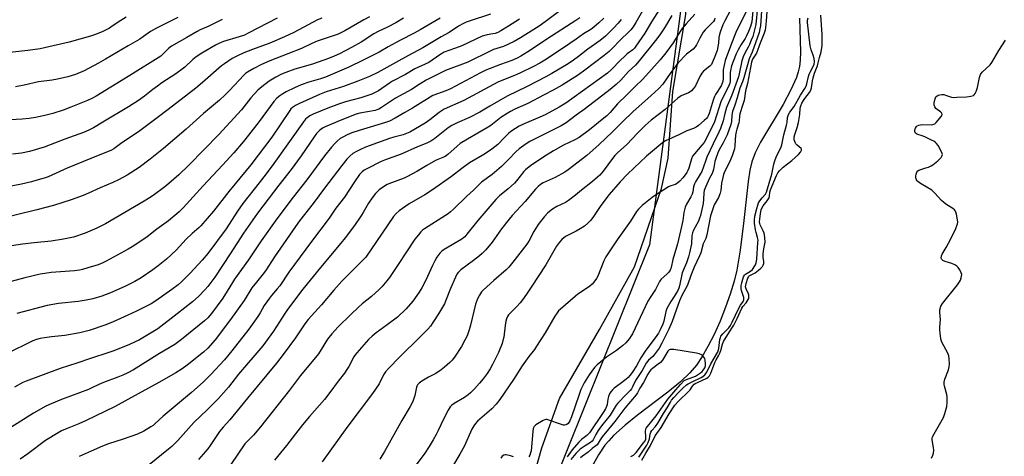
# Model space of a CAD drawing. Units: inches. Extents: x 1273766 to 1279766, y 541451 to 545451.
# Drawn here: x 1275292 to 1275745, y 544857 to 545059 of the extents above; entities that cross this region are included whole.
import ezdxf

# ---------------------------------------------------------------- set-up
doc = ezdxf.new("R2010")
doc.units = ezdxf.units.IN
doc.header["$MEASUREMENT"] = 0
for name, color, linetype in [('HYDRO-Single Line Stream', 4, 'Continuous'), ('NTRL-Pasture Land', 2, 'Continuous'), ('NTRL-Trees', 3, 'Continuous'), ('Undefined', 1, 'Continuous')]:
    doc.layers.add(name, color=color, linetype=linetype)

msp = doc.modelspace()

# ---------------------------------------------------------------- linework, layer by layer
at = {"layer": 'HYDRO-Single Line Stream'}
msp.add_lwpolyline([(1275651.02, 545059.54), (1275651.41, 545043.95), (1275651.26, 545040.05), (1275650.94, 545037.18), (1275650.39, 545034.72), (1275649.55, 545032.13), (1275647.03, 545026.38), (1275643.4, 545019.71), (1275633.07, 545002.31), (1275630.62, 544997.42), (1275629.02, 544993.2), (1275628.12, 544989.36), (1275627.29, 544984.15), (1275625.35, 544966.17), (1275623.58, 544952.45), (1275622.05, 544943.22), (1275620.83, 544938.1), (1275619.02, 544932.13), (1275616.92, 544926.15), (1275614.37, 544919.77), (1275611.58, 544913.55), (1275608.81, 544908.05), (1275606.15, 544903.41), (1275603.52, 544899.49), (1275600.48, 544895.93), (1275596.1, 544891.78), (1275590.34, 544887.04), (1275576.31, 544876.33), (1275570.63, 544871.77), (1275565.32, 544866.96), (1275563.06, 544864.58), (1275561.31, 544862.47), (1275558.41, 544858.14), (1275555.33, 544852.57)], dxfattribs=at)
at = {"layer": 'NTRL-Pasture Land'}
msp.add_lwpolyline([(1275286.63, 545117.11), (1275298.94, 545121.11), (1275310.02, 545125.41), (1275320.17, 545129.1), (1275340.18, 545132.18), (1275354.03, 545132.79), (1275366.65, 545131.26), (1275379.27, 545129.41), (1275390.34, 545129.41), (1275399.27, 545129.72), (1275412.81, 545132.79), (1275421.12, 545136.48), (1275438.66, 545146.63), (1275450.97, 545156.77), (1275474.44, 545176.51), (1275485.52, 545188.19), (1275491.99, 545198.33), (1275501.84, 545218.32), (1275507.99, 545233.39), (1275549.54, 545218.39), (1275559.52, 545200.76), (1275598.78, 545082.57), (1275581.81, 544954.96), (1275529.08, 544823.64)], dxfattribs=at)
at = {"layer": 'NTRL-Trees'}
msp.add_lwpolyline([(1275510.7, 544785.05), (1275532.2, 544861.36), (1275540.33, 544883.98), (1275558.83, 544915.92), (1275574.95, 544944.73), (1275587.45, 544980.92), (1275590.45, 544994.92), (1275592.58, 545025.61), (1275598.58, 545061.23), (1275597.58, 545087.36), (1275578.45, 545143.61), (1275571.45, 545169.67), (1275563.7, 545184.23), (1275555.7, 545203.92), (1275518.7, 545265.8), (1275510.58, 545283.42), (1275506.45, 545301.55), (1275506.33, 545311.67), (1275511.2, 545329.8), (1275513.08, 545345.92), (1275513.7, 545408.36), (1275517.7, 545424.42), (1275529.85, 545450.94), (1277415.65, 545450.75)], dxfattribs=at)
at = {"layer": 'Undefined'}
for points, elevation in [([(1275543.5, 545065.09), (1275533.78, 545057.85), (1275530.93, 545055.86), (1275522.38, 545050.41), (1275519.44, 545048.74), (1275514.48, 545046.37), (1275509.96, 545044.99), (1275508.66, 545044.49), (1275498.17, 545039.19), (1275487.88, 545035.29), (1275480.68, 545031.88), (1275478.92, 545030.91), (1275475.75, 545028.84), (1275472.08, 545026.64), (1275464.8, 545022.57), (1275458.32, 545018.21), (1275457.1, 545017.5), (1275456.2, 545017.14), (1275455.42, 545016.93), (1275448.37, 545015.69), (1275446.57, 545015.2), (1275440.11, 545012.62), (1275432.4, 545009.35), (1275431.11, 545008.7), (1275429.88, 545007.8), (1275428.39, 545006.21), (1275427.22, 545004.71), (1275421.29, 544995.98), (1275416.71, 544989.72), (1275411.01, 544982.5), (1275401.19, 544969.57), (1275394.7, 544960.38), (1275388.61, 544950.74), (1275381.47, 544940.06), (1275380.09, 544938.11), (1275378.25, 544935.77), (1275376.9, 544934.21), (1275374.07, 544931.19), (1275371.23, 544928.61), (1275364.15, 544923.08), (1275355.19, 544916.26), (1275351.44, 544913.81), (1275346.71, 544911.18), (1275342.12, 544909.03), (1275334.89, 544906.11), (1275332.64, 544905.28), (1275324.18, 544902.48), (1275317.86, 544900.29), (1275310.2, 544897.85), (1275294.57, 544892.09), (1275293.02, 544891.4), (1275289.22, 544889.26)], 430), ([(1275578.62, 545062.92), (1275575.57, 545057.5), (1275574.27, 545055.56), (1275573.21, 545054.17), (1275572.43, 545053.31), (1275568.35, 545049.27), (1275564.81, 545045.59), (1275563.29, 545044.18), (1275560.99, 545042.28), (1275552.1, 545035.43), (1275549.14, 545033.32), (1275541.56, 545028.62), (1275537.49, 545026.32), (1275533.3, 545024.14), (1275525.82, 545020.06), (1275519.85, 545017.49), (1275517.8, 545016.46), (1275516.29, 545015.58), (1275513.36, 545013.68), (1275508.71, 545010.02), (1275507.53, 545009.18), (1275497.96, 545003.71), (1275494.58, 545001.6), (1275493.21, 545000.51), (1275488.85, 544996.56), (1275487.72, 544995.74), (1275486.6, 544995.21), (1275484.24, 544994.34), (1275483.17, 544993.81), (1275479.26, 544991.59), (1275474.6, 544988.77), (1275470.37, 544986.41), (1275468.81, 544985.73), (1275462.88, 544983.57), (1275460.88, 544982.74), (1275459.27, 544981.74), (1275457.22, 544980.25), (1275455.61, 544978.61), (1275453.99, 544976.58), (1275452.39, 544974.17), (1275449.88, 544969.86), (1275448.75, 544968.11), (1275445.9, 544963.91), (1275441.65, 544958.16), (1275439.62, 544955.64), (1275430.13, 544944.51), (1275422.11, 544934.48), (1275415.01, 544925.18), (1275413.69, 544923.33), (1275411.28, 544919.4), (1275408.5, 544915.14), (1275404.89, 544910.02), (1275403.67, 544908.41), (1275392.44, 544895.22), (1275387.74, 544889.31), (1275383.22, 544884.12), (1275378.02, 544878.79), (1275371.83, 544873.02), (1275364.4, 544864.66), (1275361.71, 544861.99), (1275360.17, 544860.66), (1275351.26, 544853.52)], 422), ([(1275586.59, 545063.82), (1275582.7, 545057.77), (1275579.63, 545052.5), (1275575.57, 545046.53), (1275574.86, 545045.61), (1275574.19, 545044.91), (1275571.57, 545043), (1275570.46, 545042.03), (1275568.37, 545039.96), (1275564.38, 545035.81), (1275562.52, 545034.15), (1275543.23, 545020.31), (1275540.22, 545018.36), (1275533.7, 545014.89), (1275531.32, 545013.78), (1275524.13, 545010.82), (1275521.77, 545009.61), (1275520.01, 545008.59), (1275517.94, 545007.16), (1275516.83, 545006.27), (1275514.95, 545004.43), (1275511.93, 545001.19), (1275510.62, 545000.06), (1275509.22, 544999.01), (1275505.8, 544996.72), (1275498.94, 544992.71), (1275495.36, 544990.19), (1275490.64, 544986.52), (1275481.81, 544980.28), (1275478.28, 544978), (1275471.14, 544973.85), (1275466.5, 544970.57), (1275465.09, 544969.46), (1275463.86, 544968.03), (1275453.47, 544952.56), (1275451.09, 544949.3), (1275449.74, 544947.8), (1275444.85, 544942.9), (1275439.97, 544938.17), (1275436.37, 544934.1), (1275430.61, 544927.26), (1275424.54, 544920.47), (1275423.03, 544918.49), (1275418.65, 544912.07), (1275413.06, 544904.42), (1275410, 544900.42), (1275396.5, 544884.28), (1275388.36, 544874.21), (1275385.28, 544870.77), (1275383.68, 544868.87), (1275382.68, 544867.48), (1275379.41, 544862.33), (1275378.34, 544860.89), (1275373.97, 544855.97)], 420), ([(1275619.19, 545063.16), (1275616.53, 545058.23), (1275615.64, 545056.38), (1275614.43, 545053.06), (1275613.94, 545051.41), (1275613.83, 545050.61), (1275613.66, 545047.89), (1275613.02, 545044.54), (1275611.58, 545041.09), (1275610.78, 545038.89), (1275610.39, 545038.17), (1275609.66, 545037.36), (1275606.76, 545034.99), (1275605.98, 545034.11), (1275605.01, 545032.63), (1275603.01, 545028.33), (1275602.06, 545026.97), (1275601.15, 545025.94), (1275600.54, 545025.44), (1275599.88, 545025.03), (1275596.5, 545023.61), (1275594.84, 545022.55), (1275593.5, 545021.43), (1275589.1, 545017.38), (1275582.67, 545012.38), (1275579.87, 545009.91), (1275576.33, 545006.4), (1275571.41, 545001.23), (1275567.15, 544997.36), (1275565.92, 544996.13), (1275564.81, 544994.78), (1275560.42, 544988.91), (1275558.9, 544987.12), (1275557.89, 544986.12), (1275555.56, 544984.12), (1275550.45, 544980.18), (1275547.75, 544977.89), (1275544.58, 544975.43), (1275543.12, 544974.49), (1275539.11, 544972.57), (1275537.09, 544971.45), (1275535.03, 544969.72), (1275533.39, 544968.02), (1275531.56, 544965.75), (1275530.57, 544964.3), (1275528.59, 544961.02), (1275526.18, 544956.61), (1275525.31, 544955.22), (1275518.93, 544946.89), (1275517.03, 544944.69), (1275515.84, 544943.43), (1275510.14, 544938.53), (1275505.23, 544934.06), (1275504.46, 544933.21), (1275503.48, 544931.78), (1275502.51, 544930.01), (1275501.67, 544927.56), (1275499.37, 544917.89), (1275498.72, 544915.7), (1275497.8, 544913.03), (1275496.96, 544911.26), (1275495.17, 544908), (1275492, 544903.08), (1275490.89, 544901.75), (1275489.89, 544900.71), (1275487.43, 544898.53), (1275485.84, 544897.26), (1275483.31, 544895.52), (1275479.91, 544893.84), (1275476.85, 544892), (1275475.65, 544891.15), (1275474.96, 544890.4), (1275474.6, 544889.77), (1275474.41, 544889.23), (1275473.66, 544885.48), (1275473.28, 544884.08), (1275472.69, 544882.71), (1275471.49, 544880.3), (1275467.77, 544873.9), (1275459.75, 544859.58), (1275457.54, 544856.1)], 412), ([(1275627.16, 545064.13), (1275621.57, 545052.83), (1275619.59, 545047.78), (1275616.79, 545039.91), (1275616.21, 545037.84), (1275615.86, 545035.63), (1275615.8, 545031.4), (1275615.54, 545029.84), (1275614.85, 545028.34), (1275612.26, 545024.23), (1275611.77, 545023.29), (1275611.19, 545021.65), (1275609.37, 545015.48), (1275608.95, 545014.4), (1275608.63, 545013.87), (1275608.07, 545013.23), (1275607.01, 545012.24), (1275604.39, 545009.94), (1275603.39, 545009.2), (1275602.17, 545008.61), (1275599.03, 545007.44), (1275595.44, 545005.62), (1275589.24, 545002.89), (1275588.27, 545002.27), (1275587.1, 545001.39), (1275583.16, 544998.19), (1275580.52, 544995.86), (1275571.76, 544987.6), (1275568.26, 544983.96), (1275563.23, 544978.1), (1275559.49, 544973.1), (1275555.75, 544967.54), (1275554.7, 544966.23), (1275553.46, 544964.96), (1275551.92, 544963.57), (1275549.92, 544962.26), (1275548.11, 544961.21), (1275544.42, 544959.41), (1275543.17, 544958.71), (1275541.51, 544957.47), (1275540.32, 544956.21), (1275538.99, 544954.3), (1275534.01, 544945.67), (1275527.35, 544935.34), (1275525.18, 544932.13), (1275523.32, 544929.51), (1275522.24, 544928.15), (1275520.53, 544926.3), (1275517.4, 544923.32), (1275516.86, 544922.66), (1275516.4, 544921.91), (1275515.95, 544920.86), (1275515.67, 544919.74), (1275515.33, 544917.74), (1275514.64, 544912.29), (1275514.32, 544910.84), (1275513.9, 544909.42), (1275512.26, 544905.33), (1275509.56, 544899.74), (1275508.44, 544897.7), (1275507.01, 544895.58), (1275505.17, 544893.11), (1275503.56, 544891.14), (1275501.19, 544888.5), (1275499.32, 544886.7), (1275498.22, 544885.77), (1275496.54, 544884.56), (1275491.86, 544881.82), (1275490.74, 544880.95), (1275489.95, 544880.15), (1275489.03, 544878.7), (1275486.86, 544874.59), (1275484.46, 544869.26), (1275483.54, 544867.42), (1275482.17, 544864.94), (1275480.35, 544861.91), (1275478.3, 544858.82), (1275471.94, 544850.35)], 410), ([(1275631.7, 545064.57), (1275630.82, 545056.57), (1275629.41, 545051.07), (1275628.76, 545049.26), (1275627.94, 545047.35), (1275627.27, 545046.04), (1275625.75, 545043.4), (1275625.01, 545041.69), (1275624.48, 545039.78), (1275623.25, 545033.79), (1275622.89, 545032.42), (1275622.31, 545030.76), (1275620.95, 545027.35), (1275619.75, 545023.95), (1275617.31, 545018.3), (1275616.51, 545015.51), (1275615.74, 545012.14), (1275614.6, 545008.61), (1275613.88, 545006.95), (1275611.16, 545001.45), (1275608.27, 544995.31), (1275607.74, 544993.92), (1275606.78, 544990.89), (1275605.91, 544988.75), (1275605.26, 544987.52), (1275603.07, 544984.01), (1275602.55, 544983.03), (1275602.1, 544981.7), (1275601.83, 544979.39), (1275601.58, 544978.33), (1275600.95, 544977.09), (1275598.93, 544973.64), (1275598.33, 544972.34), (1275597.71, 544969.8), (1275597.26, 544966.14), (1275596.67, 544963.39), (1275594.71, 544955.42), (1275592.66, 544948.23), (1275591.76, 544944.55), (1275591.3, 544943.28), (1275590.72, 544942.37), (1275589.87, 544941.33), (1275587.27, 544939.08), (1275586.7, 544938.46), (1275586.39, 544938.02), (1275584.61, 544934.29), (1275582.39, 544931.08), (1275581.11, 544928.88), (1275573.95, 544913.87), (1275573.43, 544912.92), (1275572.6, 544911.73), (1275570.94, 544909.72), (1275569.39, 544908.34), (1275566.57, 544906.14), (1275562, 544903.14), (1275557.72, 544899.65), (1275556.57, 544898.39), (1275554.02, 544894.96), (1275551.77, 544891.23), (1275550.24, 544888.21), (1275549.38, 544885.95), (1275545.93, 544875.57), (1275545.07, 544873.74), (1275544.29, 544872.6), (1275543.75, 544872.1), (1275543.33, 544871.87), (1275542.7, 544871.74), (1275542.2, 544871.77), (1275540.79, 544872.16), (1275535.48, 544874.1), (1275534.65, 544874.3), (1275534.1, 544874.32), (1275533.58, 544874.2), (1275532.8, 544873.86), (1275529.49, 544871.94), (1275528.67, 544871.2), (1275528.25, 544870.21), (1275528.03, 544868.77), (1275527.26, 544859.87), (1275527.05, 544858.98), (1275526.65, 544857.9), (1275526.26, 544857.16)], 406), ([(1275635.98, 545062.35), (1275635.55, 545058.29), (1275635.31, 545055.2), (1275635.1, 545054.02), (1275634.64, 545052.64), (1275632.51, 545047.17), (1275631.51, 545044.04), (1275631.1, 545043.28), (1275629.37, 545040.56), (1275628.86, 545039.25), (1275627.05, 545029.29), (1275626.05, 545025.92), (1275625.42, 545021.48), (1275624.92, 545019.6), (1275623.54, 545015.4), (1275623.34, 545014.32), (1275623.2, 545012.09), (1275623.06, 545011.25), (1275622.06, 545008.25), (1275621.79, 545007.13), (1275621.56, 545005.45), (1275621.22, 545000.69), (1275620.96, 544999.29), (1275620.46, 544997.3), (1275619.97, 544995.96), (1275618.73, 544993.1), (1275616.63, 544988.85), (1275615.98, 544987.32), (1275615.61, 544985.92), (1275615.08, 544983.34), (1275614.71, 544980), (1275614.46, 544978.7), (1275613.7, 544976.83), (1275611.7, 544973.32), (1275610.97, 544971.55), (1275610.02, 544968.27), (1275608.35, 544959.49), (1275607.78, 544957.88), (1275606.66, 544955.44), (1275605.53, 544951.28), (1275604.96, 544949.93), (1275602.4, 544944.58), (1275600.9, 544940.85), (1275599.29, 544936.39), (1275596.8, 544931.55), (1275595.74, 544929.15), (1275594.26, 544925.3), (1275592.34, 544919.6), (1275590.8, 544916.05), (1275587.5, 544909.62), (1275586.24, 544907.34), (1275584.06, 544904.23), (1275583.34, 544903.46), (1275581.41, 544901.67), (1275580.38, 544900.32), (1275578.44, 544897.03), (1275575.47, 544892.4), (1275574.05, 544889.38), (1275573.6, 544888.59), (1275572.94, 544887.8), (1275571.07, 544885.96), (1275567.19, 544881.84), (1275566.45, 544880.97), (1275563.65, 544876.33), (1275559.75, 544871.41), (1275558.2, 544869.25), (1275557.09, 544867.48), (1275555.83, 544865.03), (1275555.43, 544864.4), (1275554.66, 544863.71), (1275552.17, 544862.23), (1275549.95, 544860.62), (1275547.82, 544858.64), (1275545.55, 544855.89)], 402), ([(1275430.85, 545059.55), (1275428.87, 545058.66), (1275424.49, 545056.43), (1275417.86, 545052.88), (1275413.57, 545050.88), (1275406.83, 545047.91), (1275398.8, 545045.02), (1275394.89, 545043.5), (1275391.92, 545042.09), (1275389.56, 545040.82), (1275385.91, 545038.48), (1275384.54, 545037.49), (1275375.81, 545029.78), (1275372.7, 545027.16), (1275369.39, 545024.57), (1275359.92, 545017.43), (1275354.91, 545013.44), (1275346.96, 545007.56), (1275338.01, 545001.53), (1275334.96, 544999.22), (1275333.94, 544998.66), (1275324.38, 544994.69), (1275313.37, 544990.25), (1275304.62, 544986.35), (1275302.77, 544985.68), (1275299.06, 544984.58), (1275297.06, 544984.05), (1275292.45, 544982.99), (1275281.06, 544980.76)], 442), ([(1275452.72, 545060.14), (1275450.14, 545058.75), (1275441.45, 545053.65), (1275439.64, 545052.72), (1275438.3, 545052.18), (1275428.73, 545048.84), (1275426.25, 545047.78), (1275421.42, 545045.46), (1275415.08, 545043.1), (1275406.87, 545039.82), (1275402.94, 545038.05), (1275399.41, 545036.21), (1275396.62, 545034.63), (1275395.68, 545033.96), (1275394.84, 545033.2), (1275388.28, 545026.16), (1275386.27, 545024.14), (1275383.65, 545021.69), (1275376.22, 545015.53), (1275368.24, 545008.36), (1275357.82, 544999.38), (1275351.74, 544994.42), (1275346.7, 544990.54), (1275341.09, 544987.04), (1275337.09, 544984.86), (1275334.47, 544983.64), (1275328.66, 544981.18), (1275323.23, 544978.7), (1275320.83, 544977.68), (1275315.33, 544975.74), (1275307.11, 544973.13), (1275299.4, 544971.09), (1275281.85, 544966.81)], 440), ([(1275384.95, 545058.85), (1275378.68, 545055.74), (1275374.79, 545054.12), (1275373.29, 545053.36), (1275368.66, 545050.54), (1275361.52, 545046.58), (1275360.09, 545045.46), (1275357.91, 545043.14), (1275356.57, 545042.01), (1275342.35, 545032.98), (1275326.86, 545023.51), (1275325.05, 545022.51), (1275322.78, 545021.47), (1275315.14, 545018.41), (1275311.56, 545017.08), (1275306.9, 545015.51), (1275303.22, 545014.53), (1275298.86, 545013.68), (1275295.98, 545013.27), (1275292.75, 545012.97), (1275284.25, 545012.48)], 446), ([(1275468.49, 545059.43), (1275464.97, 545057.36), (1275461.15, 545055.35), (1275456.75, 545053.27), (1275454.83, 545052.24), (1275448.95, 545048.47), (1275444.52, 545045.91), (1275438.94, 545043.07), (1275436.54, 545041.96), (1275433.82, 545040.84), (1275426.56, 545038.29), (1275418.39, 545036.01), (1275414.16, 545034.41), (1275412.29, 545033.59), (1275409.67, 545032.3), (1275406.56, 545030.43), (1275403.12, 545027.84), (1275401.38, 545026.32), (1275398.06, 545022.67), (1275393.73, 545017.27), (1275383.37, 545005.88), (1275369.59, 544991.73), (1275364.86, 544987.17), (1275360.29, 544983.16), (1275358.48, 544981.72), (1275353.11, 544977.74), (1275350.95, 544976.31), (1275348.95, 544975.1), (1275331.11, 544964.63), (1275327.15, 544962.61), (1275321.71, 544960.3), (1275316.43, 544958.51), (1275311.8, 544957.48), (1275306.11, 544956.62), (1275298.2, 544955.88), (1275292.92, 544955.29), (1275285.83, 544954.17)], 438), ([(1275521.95, 545059.01), (1275516.9, 545055.8), (1275513.36, 545053.66), (1275511.94, 545052.93), (1275510.71, 545052.48), (1275509.69, 545052.26), (1275507.05, 545051.87), (1275504.79, 545051.21), (1275495.37, 545046.76), (1275492.49, 545045.61), (1275488.88, 545044.44), (1275487.27, 545043.78), (1275485.25, 545042.56), (1275480.19, 545039.09), (1275473.68, 545036.09), (1275469.31, 545033.48), (1275463.39, 545030.38), (1275461.98, 545029.5), (1275456.93, 545025.96), (1275455.47, 545025.13), (1275453.81, 545024.47), (1275448.74, 545022.68), (1275441.76, 545020.92), (1275438.91, 545019.98), (1275433.66, 545017.99), (1275426.88, 545015.18), (1275425.36, 545014.43), (1275424, 545013.54), (1275423.26, 545012.83), (1275422.36, 545011.67), (1275408.68, 544992.39), (1275405.22, 544987.65), (1275401.98, 544983.46), (1275394.41, 544974.03), (1275391.94, 544970.45), (1275386.76, 544962.27), (1275378.29, 544950.89), (1275375.63, 544947.83), (1275370.16, 544941.92), (1275367.34, 544939.04), (1275366.11, 544937.83), (1275364.55, 544936.46), (1275361.75, 544934.28), (1275354.32, 544929.04), (1275352.15, 544927.73), (1275345.35, 544924.29), (1275341.36, 544922.42), (1275334.65, 544919.45), (1275331.19, 544918.07), (1275323.65, 544915.47), (1275319.35, 544914.29), (1275312.41, 544913.14), (1275306.21, 544912.51), (1275302.97, 544912.09), (1275300.98, 544911.71), (1275299.32, 544911.26), (1275297.65, 544910.65), (1275296.11, 544909.96), (1275286.76, 544905.29)], 432), ([(1275340.63, 545059.89), (1275338.22, 545058.44), (1275334.25, 545055.72), (1275332.9, 545054.89), (1275329.86, 545053.31), (1275326.44, 545051.97), (1275324.26, 545051.25), (1275314.33, 545048.48), (1275303.04, 545045.75), (1275301.01, 545045.34), (1275295.33, 545044.52), (1275287.06, 545043.63)], 450), ([(1275549.7, 545059.6), (1275547.9, 545058.34), (1275534.56, 545049.79), (1275527.02, 545044.72), (1275522.57, 545042.03), (1275520.81, 545041.04), (1275518.44, 545039.96), (1275513.13, 545038.1), (1275506.45, 545035.49), (1275503.94, 545034.27), (1275490.1, 545026.94), (1275487.9, 545026.01), (1275482.05, 545023.83), (1275472.61, 545017.96), (1275469.05, 545016), (1275464.6, 545013.34), (1275461.95, 545012.02), (1275460.11, 545011.29), (1275456.62, 545010.31), (1275448.01, 545007.7), (1275444.66, 545006.53), (1275442.5, 545005.65), (1275440.5, 545004.64), (1275439.29, 545003.91), (1275437.9, 545002.8), (1275436.87, 545001.75), (1275435.33, 544999.99), (1275432.12, 544996.01), (1275423.93, 544984.95), (1275417.54, 544976.95), (1275410.09, 544966.93), (1275402.85, 544956.76), (1275396.96, 544947.98), (1275390.57, 544939.14), (1275389.62, 544937.62), (1275387.26, 544933.51), (1275385.16, 544930.3), (1275379.93, 544923.22), (1275378.22, 544921.27), (1275376.75, 544919.88), (1275366.17, 544911.21), (1275363, 544909.02), (1275355.96, 544904.76), (1275343.94, 544897.22), (1275341.41, 544895.83), (1275339.1, 544894.79), (1275336.76, 544893.85), (1275330.16, 544891.47), (1275328.02, 544890.5), (1275324.56, 544888.76), (1275323.23, 544888.16), (1275310.78, 544883.64), (1275306.02, 544881.58), (1275303.66, 544880.47), (1275297.96, 544877.3), (1275287.54, 544870.75)], 428), ([(1275485.39, 545059.47), (1275476.19, 545054.04), (1275473.38, 545052.5), (1275467.08, 545049.37), (1275461.4, 545046.22), (1275457.2, 545043.77), (1275449.89, 545040.05), (1275443.33, 545036.94), (1275432.58, 545032.29), (1275430.27, 545031.53), (1275424.82, 545030.03), (1275421.3, 545028.74), (1275418.18, 545027.33), (1275414.43, 545025.44), (1275412.85, 545024.6), (1275411.39, 545023.66), (1275410.04, 545022.55), (1275408.69, 545021.12), (1275401.94, 545011.85), (1275397.08, 545005.52), (1275394.7, 545002.6), (1275390.22, 544997.38), (1275385.08, 544991.61), (1275376.18, 544982.13), (1275366.84, 544971.99), (1275365.08, 544970.22), (1275360.12, 544966), (1275354.77, 544962.19), (1275350.28, 544958.55), (1275348.36, 544957.21), (1275343.41, 544954.02), (1275341.62, 544952.97), (1275331.44, 544947.43), (1275329.84, 544946.67), (1275327.66, 544945.78), (1275322.98, 544944.26), (1275320.52, 544943.59), (1275319.11, 544943.31), (1275316.79, 544943), (1275306.03, 544942.15), (1275303.07, 544941.73), (1275301.07, 544941.33), (1275293.95, 544939.64), (1275287.56, 544938.03)], 436), ([(1275410.26, 545059.44), (1275401.27, 545054.93), (1275396.9, 545052.55), (1275395.14, 545051.7), (1275392.76, 545050.84), (1275385.51, 545048.75), (1275383.34, 545047.84), (1275381.8, 545047.02), (1275375.53, 545043.34), (1275372.95, 545041.68), (1275371.4, 545040.39), (1275367.71, 545036.95), (1275366.41, 545035.9), (1275363.51, 545033.8), (1275357.13, 545029.61), (1275355.01, 545028.14), (1275352.94, 545026.62), (1275349.03, 545023.55), (1275346.29, 545021.56), (1275341.65, 545018.58), (1275329.85, 545011.52), (1275325.64, 545008.91), (1275323.45, 545007.79), (1275321, 545006.79), (1275312.31, 545003.74), (1275302.81, 544999.98), (1275296.08, 544997.97), (1275292.46, 544997.23), (1275288.24, 544996.71)], 444), ([(1275364.42, 545059.76), (1275354.62, 545054.91), (1275351.82, 545053.31), (1275348.69, 545050.98), (1275346.92, 545049.78), (1275341.62, 545046.79), (1275331.11, 545040.59), (1275327.85, 545038.75), (1275321.25, 545035.26), (1275317.27, 545033.49), (1275313.81, 545032.42), (1275308.91, 545031.36), (1275306.58, 545030.94), (1275300.15, 545030.1), (1275293.63, 545028.56), (1275289.61, 545027.74)], 448), ([(1275508.53, 545061.37), (1275498.74, 545058.1), (1275497.35, 545057.59), (1275496.06, 545056.98), (1275493.81, 545055.72), (1275489.58, 545052.94), (1275485.79, 545050.83), (1275477.4, 545045.76), (1275470.81, 545042.3), (1275464.96, 545038.99), (1275456.61, 545034.43), (1275452.85, 545032.62), (1275447.39, 545030.37), (1275440.74, 545027.96), (1275432.83, 545025.43), (1275429.69, 545024.23), (1275420.57, 545020.11), (1275418.73, 545019.13), (1275417.28, 545018.22), (1275416.56, 545017.59), (1275416.01, 545016.92), (1275407.71, 545004.63), (1275398.11, 544991.86), (1275396, 544989.19), (1275387.94, 544979.61), (1275380.82, 544970.42), (1275375.11, 544963.75), (1275374.21, 544962.86), (1275371.12, 544960.16), (1275368.34, 544957.54), (1275363.71, 544952.4), (1275359.21, 544948.31), (1275355.31, 544945.19), (1275352.95, 544943.41), (1275347.55, 544939.7), (1275344.66, 544938.01), (1275339.96, 544935.67), (1275333.47, 544932.75), (1275329.41, 544931.18), (1275325.27, 544930.05), (1275322.17, 544929.41), (1275318.45, 544928.85), (1275309.37, 544927.85), (1275304.15, 544926.91), (1275290.23, 544923.24)], 434), ([(1275560.73, 545059.49), (1275558.53, 545057.28), (1275556.16, 545055.29), (1275554.75, 545054.28), (1275551.5, 545052.28), (1275548.05, 545049.75), (1275545.13, 545047.74), (1275534.36, 545040.58), (1275531.27, 545038.68), (1275528.4, 545037.15), (1275522.15, 545034.12), (1275519.67, 545033.07), (1275513.8, 545030.74), (1275511.95, 545029.9), (1275496.33, 545021.49), (1275487.2, 545017.46), (1275484.88, 545016.02), (1275480.62, 545012.57), (1275478.52, 545011.03), (1275471.32, 545006.94), (1275469.9, 545006.25), (1275468.36, 545005.69), (1275464.05, 545004.61), (1275462.04, 545003.98), (1275450.89, 544999.92), (1275448.28, 544998.82), (1275446.78, 544998.05), (1275445.11, 544997.02), (1275443.66, 544995.84), (1275442.33, 544994.42), (1275439.98, 544991.57), (1275432.12, 544981.12), (1275426.83, 544973.95), (1275420.59, 544965.99), (1275418.61, 544963.36), (1275409.07, 544949.39), (1275404.85, 544942.94), (1275403.85, 544941.59), (1275400.69, 544937.75), (1275398.59, 544935.06), (1275395.03, 544929.31), (1275388.76, 544920.51), (1275381.6, 544911.12), (1275378.35, 544907.32), (1275376.29, 544905.37), (1275368.82, 544899.48), (1275366.46, 544897.8), (1275363.51, 544895.95), (1275355.62, 544891.4), (1275341.39, 544883.57), (1275335.52, 544880.43), (1275321.88, 544873.69), (1275318.81, 544872.37), (1275313.42, 544870.26), (1275310.87, 544869.1), (1275309.34, 544868.29), (1275303.49, 544864.7), (1275295.3, 544858.47), (1275291.74, 544856.02)], 426), ([(1275568.8, 545058.85), (1275567.47, 545057.19), (1275565.3, 545054.9), (1275561.51, 545051.16), (1275559.07, 545049.12), (1275553.36, 545045.14), (1275549.12, 545041.77), (1275546.75, 545040.05), (1275544.29, 545038.48), (1275536.87, 545034.01), (1275534.12, 545032.45), (1275525.53, 545027.95), (1275516.25, 545023.55), (1275508.26, 545018.92), (1275503.65, 545016.07), (1275498.84, 545013.73), (1275493.22, 545011.22), (1275490.7, 545009.93), (1275489.04, 545008.83), (1275482.97, 545004.03), (1275481.08, 545002.68), (1275479.23, 545001.84), (1275474.86, 545000.21), (1275467.39, 544996.73), (1275459.7, 544993.93), (1275458.18, 544993.31), (1275451.87, 544990.2), (1275450.34, 544989.32), (1275449.41, 544988.61), (1275448.21, 544987.35), (1275445.85, 544984.02), (1275441.24, 544976.85), (1275437.26, 544971.89), (1275434.2, 544967.26), (1275426.02, 544956.43), (1275415.65, 544942.32), (1275411.4, 544936.07), (1275410.29, 544934.68), (1275407.55, 544931.57), (1275406.63, 544930.41), (1275404.3, 544926.96), (1275402.37, 544923.57), (1275401.35, 544921.95), (1275397.11, 544916.09), (1275389.28, 544906.01), (1275385.91, 544901.89), (1275379.62, 544895.05), (1275376.05, 544891.56), (1275370.72, 544886.85), (1275357.69, 544875.85), (1275353.91, 544872.35), (1275353.02, 544871.63), (1275352.04, 544870.98), (1275348.71, 544869.05), (1275345.86, 544867.67), (1275339.28, 544865.26), (1275332.55, 544863.1), (1275329.78, 544862.07), (1275324.53, 544859.78), (1275319.01, 544857.25)], 424), ([(1275592.17, 545060.64), (1275588.72, 545054.99), (1275586.67, 545051.83), (1275584.61, 545049.14), (1275577.07, 545039.77), (1275575.39, 545037.81), (1275572.23, 545034.84), (1275568.56, 545030.86), (1275566.53, 545028.95), (1275563.77, 545026.64), (1275560.39, 545023.97), (1275551.68, 545017.39), (1275547.98, 545014.71), (1275543.46, 545011.2), (1275541.15, 545009.85), (1275526.69, 545002.53), (1275524.93, 545001.47), (1275521.85, 544999.23), (1275520.24, 544997.84), (1275517.04, 544994.5), (1275513.64, 544991.12), (1275509.31, 544987.42), (1275504.42, 544983.83), (1275500.78, 544980.18), (1275497.68, 544977.34), (1275491.54, 544971.42), (1275490.08, 544970.13), (1275489.02, 544969.28), (1275487.79, 544968.44), (1275478.1, 544962.31), (1275477.22, 544961.65), (1275476.39, 544960.89), (1275475.3, 544959.57), (1275473.75, 544957.5), (1275466.02, 544945.82), (1275461.96, 544939.94), (1275460.72, 544938.28), (1275458.42, 544935.61), (1275457.18, 544934.33), (1275453.66, 544931.07), (1275449.45, 544927.69), (1275447.69, 544926.14), (1275444.01, 544922.63), (1275438.42, 544917.08), (1275436.77, 544915.41), (1275435.44, 544913.9), (1275433.47, 544911.44), (1275430.58, 544906.59), (1275429.25, 544904.72), (1275421.05, 544894.73), (1275415.87, 544887.85), (1275402.51, 544871.05), (1275399.3, 544867.18), (1275395.37, 544863.13), (1275388.83, 544853.65)], 418), ([(1275602.77, 545061.4), (1275598.73, 545056.94), (1275596.79, 545054.57), (1275595.98, 545053.4), (1275593.74, 545049.59), (1275592.77, 545048.11), (1275589.42, 545043.53), (1275586.78, 545040.33), (1275578.78, 545031.39), (1275575.28, 545027.97), (1275571.47, 545024.08), (1275567.09, 545019.94), (1275563.65, 545015.99), (1275562.11, 545014.41), (1275560.86, 545013.32), (1275554.23, 545007.91), (1275549.4, 545004.44), (1275547.48, 545003.32), (1275542.2, 545000.88), (1275537.58, 544998.3), (1275533.21, 544995.54), (1275527.04, 544991.4), (1275525.6, 544990.35), (1275524.72, 544989.56), (1275523.94, 544988.73), (1275520.59, 544984.49), (1275519.64, 544983.43), (1275516.67, 544980.78), (1275512.74, 544977.6), (1275511, 544975.89), (1275502.69, 544966.17), (1275497.71, 544959.79), (1275496.76, 544958.69), (1275496.1, 544958.11), (1275495.38, 544957.62), (1275487.26, 544952.77), (1275486.16, 544951.94), (1275485.21, 544951.02), (1275483.86, 544949.24), (1275482.83, 544947.53), (1275481.8, 544945.42), (1275478.75, 544938.59), (1275476.86, 544935.08), (1275475.63, 544933.11), (1275472.71, 544928.97), (1275469.66, 544925.38), (1275465.66, 544921.54), (1275460.95, 544918.01), (1275455.81, 544914.41), (1275453.99, 544912.87), (1275452.35, 544911.2), (1275446.89, 544905.19), (1275446.18, 544904.27), (1275445.54, 544903.25), (1275443.25, 544898.86), (1275442.37, 544897.39), (1275441.23, 544895.79), (1275438.33, 544892.04), (1275434.55, 544886.81), (1275432, 544883.58), (1275425.21, 544875.82), (1275421.91, 544871.85), (1275418.66, 544867.76), (1275414.59, 544862.45), (1275408.94, 544855.65)], 416), ([(1275611.97, 545059.44), (1275611.75, 545058.66), (1275611.35, 545057.97), (1275610.6, 545057.11), (1275607.52, 545054.06), (1275606.6, 545052.97), (1275605.06, 545050.28), (1275603.55, 545047.14), (1275602.93, 545046.2), (1275601.96, 545045.23), (1275598.93, 545042.91), (1275595.12, 545038.86), (1275591.63, 545034.38), (1275587.94, 545029.03), (1275586.03, 545026.87), (1275582.6, 545023.75), (1275574.1, 545016.28), (1275569.5, 545011.89), (1275564.85, 545007.02), (1275558.64, 545001.17), (1275553.03, 544996.11), (1275544.36, 544989.54), (1275542.8, 544988.44), (1275538.35, 544985.93), (1275532.83, 544983.54), (1275531.62, 544982.75), (1275530.5, 544981.84), (1275529.3, 544980.54), (1275524.59, 544974.93), (1275518.61, 544968.5), (1275517.09, 544966.74), (1275513.64, 544962.24), (1275509.31, 544956.21), (1275506.45, 544952.64), (1275504.77, 544950.95), (1275503.46, 544949.79), (1275500.76, 544947.68), (1275494.88, 544943.34), (1275493.62, 544942.21), (1275493.02, 544941.36), (1275492.38, 544940.03), (1275490.18, 544934.83), (1275488.2, 544929.72), (1275487.31, 544927.79), (1275484.66, 544923.11), (1275482.29, 544919.5), (1275480.87, 544917.49), (1275479.65, 544916.09), (1275475.98, 544912.33), (1275466.82, 544903.21), (1275461.6, 544897.92), (1275460.21, 544896.42), (1275459.28, 544895.03), (1275457.21, 544890.8), (1275454.21, 544886.35), (1275442.31, 544870.65), (1275430.96, 544854.9)], 414), ([(1275576.87, 544856.92), (1275580.55, 544862.51), (1275581.25, 544863.73), (1275581.83, 544865.39), (1275582.14, 544867.61), (1275582.48, 544868.6), (1275582.96, 544869.27), (1275584.6, 544871.18), (1275585.69, 544872.73), (1275588.33, 544877.08), (1275590.03, 544879.68), (1275591.46, 544882.44), (1275591.94, 544883.21), (1275592.99, 544884.47), (1275595.14, 544886.78), (1275597.28, 544888.87), (1275598.95, 544890.31), (1275599.7, 544890.8), (1275601.75, 544891.85), (1275605.71, 544893.69), (1275606.45, 544894.16), (1275607.3, 544894.9), (1275607.86, 544895.53), (1275608.35, 544896.27), (1275610.06, 544899.99), (1275613.12, 544905.29), (1275613.46, 544906.04), (1275613.76, 544907.06), (1275614.33, 544911.33), (1275614.51, 544912.16), (1275614.77, 544912.81), (1275615.58, 544913.93), (1275618.35, 544916.68), (1275619.2, 544917.72), (1275620, 544919.23), (1275623.05, 544925.75), (1275623.78, 544927.06), (1275624.95, 544928.86), (1275625.27, 544929.51), (1275625.38, 544929.96), (1275625.35, 544930.67), (1275624.3, 544933.8), (1275624.12, 544934.63), (1275624.07, 544935.44), (1275624.12, 544936.25), (1275624.34, 544937.36), (1275624.81, 544939.05), (1275625.21, 544940.16), (1275625.62, 544940.87), (1275626.14, 544941.41), (1275628.41, 544942.86), (1275629.27, 544943.62), (1275630.46, 544945.23), (1275630.73, 544945.74), (1275631.03, 544946.57), (1275631.33, 544948.29), (1275631.84, 544955.94), (1275631.86, 544957.12), (1275631.67, 544958.29), (1275631, 544960.68), (1275630.76, 544961.79), (1275630.28, 544964.93), (1275630.2, 544966.31), (1275630.47, 544968.11), (1275631.28, 544971.68), (1275631.74, 544973.27), (1275632.14, 544974.27), (1275632.7, 544975.25), (1275633.75, 544976.62), (1275635.3, 544978.25), (1275635.81, 544979.25), (1275638.16, 544987.47), (1275639.14, 544992.16), (1275639.43, 544993.22), (1275640.41, 544995.83), (1275642.34, 544999.73), (1275642.84, 545001.05), (1275643.2, 545002.65), (1275643.71, 545005.61), (1275645.05, 545010.18), (1275645.26, 545011.34), (1275645.5, 545013.71), (1275645.92, 545015.1), (1275646.46, 545016.13), (1275648.54, 545018.81), (1275651.52, 545023.9), (1275653.51, 545027.05), (1275654.01, 545028.13), (1275654.38, 545029.25), (1275655.07, 545032.57), (1275655.39, 545033.62), (1275655.85, 545034.64), (1275657.35, 545037.17), (1275657.78, 545038.2), (1275657.94, 545039.42), (1275657.81, 545040.82), (1275657.32, 545042.43), (1275656.33, 545044.91), (1275655.94, 545046.68), (1275654.67, 545057.55), (1275654.74, 545058.54), (1275654.92, 545059.58)], 402), ([(1275711.84, 544856.57), (1275712.51, 544857.87), (1275712.76, 544858.9), (1275712.87, 544860.22), (1275712.76, 544861.41), (1275712.21, 544864.93), (1275712.19, 544865.77), (1275712.29, 544866.31), (1275713.01, 544867.82), (1275717.34, 544875.22), (1275718.04, 544877.15), (1275718.91, 544880.29), (1275719.08, 544882.26), (1275719.05, 544884.78), (1275718.84, 544885.88), (1275717.79, 544889.81), (1275717.63, 544890.68), (1275717.59, 544891.55), (1275717.94, 544892.92), (1275719.63, 544897.29), (1275719.97, 544898.68), (1275720.12, 544899.82), (1275720.04, 544902.42), (1275719.79, 544903.8), (1275719.16, 544905.27), (1275716.75, 544909.72), (1275716.44, 544910.53), (1275716.19, 544911.65), (1275715.79, 544914.22), (1275715.64, 544915.66), (1275715.69, 544916.96), (1275716.03, 544920.5), (1275715.62, 544923.81), (1275715.67, 544924.88), (1275716.16, 544926.71), (1275716.84, 544927.94), (1275723.78, 544936.54), (1275724.75, 544937.87), (1275725.12, 544938.61), (1275725.5, 544939.68), (1275725.71, 544940.5), (1275725.75, 544941.3), (1275725.52, 544942.08), (1275724.85, 544943.34), (1275724.05, 544944.53), (1275723.46, 544945.12), (1275722.51, 544945.7), (1275721.22, 544946.3), (1275718.15, 544947.3), (1275717.09, 544947.73), (1275716.53, 544948.19), (1275716.35, 544948.86), (1275716.45, 544949.9), (1275716.71, 544950.67), (1275718.65, 544953.75), (1275720.78, 544957.68), (1275722.98, 544962.43), (1275723.81, 544964.58), (1275723.97, 544965.4), (1275723.88, 544966.52), (1275723.31, 544969.06), (1275722.89, 544970.41), (1275722.48, 544971.08), (1275721.71, 544971.76), (1275718.39, 544973.7), (1275717.45, 544974.39), (1275716.45, 544975.4), (1275713.4, 544978.79), (1275711.98, 544980.14), (1275706.77, 544983.25), (1275705.56, 544984.09), (1275705.15, 544984.49), (1275704.88, 544984.91), (1275704.55, 544985.88), (1275704.55, 544986.66), (1275704.73, 544987.46), (1275705.12, 544988.47), (1275705.56, 544989.09), (1275705.99, 544989.39), (1275706.49, 544989.6), (1275709.28, 544990.4), (1275710.38, 544990.8), (1275711.72, 544991.4), (1275712.47, 544991.85), (1275714.71, 544993.73), (1275716.26, 544995.18), (1275716.79, 544996.07), (1275716.88, 544996.57), (1275716.8, 544997.09), (1275716.34, 544998.12), (1275714.85, 545000.69), (1275714.17, 545001.65), (1275713.62, 545002.21), (1275712.97, 545002.7), (1275712.19, 545003.13), (1275708.69, 545004.82), (1275707.57, 545005.24), (1275705.54, 545005.75), (1275704.85, 545006.09), (1275704.5, 545006.39), (1275704.27, 545006.78), (1275704.17, 545007.25), (1275704.22, 545008.01), (1275704.49, 545008.77), (1275704.88, 545009.46), (1275705.23, 545009.82), (1275705.93, 545010.14), (1275707.58, 545010.4), (1275711.6, 545010.33), (1275712.41, 545010.39), (1275712.91, 545010.53), (1275713.36, 545010.81), (1275713.98, 545011.37), (1275716.41, 545014.24), (1275716.66, 545014.69), (1275716.76, 545015.12), (1275716.52, 545015.74), (1275715.92, 545016.29), (1275714.44, 545017.3), (1275713.77, 545017.86), (1275713.32, 545018.52), (1275713.07, 545019.28), (1275713.01, 545019.8), (1275713.05, 545020.38), (1275713.38, 545021.82), (1275713.9, 545023.16), (1275714.42, 545023.71), (1275714.9, 545023.92), (1275715.72, 545024.11), (1275716.58, 545024.21), (1275717.44, 545024.2), (1275718.29, 545024), (1275721.08, 545023.07), (1275721.95, 545022.96), (1275723.44, 545022.99), (1275727.95, 545023.26), (1275729.92, 545023.51), (1275731.18, 545023.87), (1275731.57, 545024.13), (1275732.01, 545024.66), (1275732.45, 545025.67), (1275733.03, 545027.58), (1275733.93, 545032.14), (1275734.36, 545033.48), (1275735.22, 545034.61), (1275738.8, 545038.03), (1275739.69, 545039.09), (1275742.88, 545044.52), (1275745.9, 545049.29)], 406), ([(1275573.31, 544857.3), (1275573.85, 544857.54), (1275574.43, 544857.91), (1275575.68, 544859.17), (1275579.14, 544863.55), (1275579.78, 544864.48), (1275580.12, 544865.31), (1275580.19, 544866.17), (1275580.05, 544869.13), (1275580.12, 544869.69), (1275580.36, 544870.32), (1275580.95, 544871.16), (1275584.91, 544876.02), (1275590.31, 544883.69), (1275594.04, 544888.01), (1275596.09, 544890.54), (1275597.89, 544892.31), (1275598.86, 544892.87), (1275601.84, 544893.82), (1275603.12, 544894.38), (1275605.35, 544895.89), (1275606.05, 544896.46), (1275606.61, 544897.07), (1275607.28, 544898.17), (1275607.62, 544899.12), (1275607.69, 544900.24), (1275607.56, 544901.65), (1275607.34, 544902.45), (1275606.95, 544903.11), (1275606.42, 544903.69), (1275605.48, 544904.32), (1275604.69, 544904.64), (1275603.54, 544904.9), (1275593, 544906.59), (1275592.14, 544906.69), (1275591.34, 544906.65), (1275590.9, 544906.46), (1275590.36, 544905.91), (1275587.77, 544901.81), (1275586.89, 544900.66), (1275585.9, 544899.82), (1275583.21, 544897.95), (1275582.43, 544897.27), (1275581.86, 544896.53), (1275581.12, 544895.33), (1275579.12, 544891.51), (1275577.33, 544888.83), (1275576.25, 544886.6), (1275575.71, 544885.75), (1275570.48, 544879.55), (1275565.87, 544873.37), (1275560.06, 544866.31), (1275559.1, 544865.01), (1275557.71, 544862.75), (1275557.15, 544862.19), (1275555.36, 544860.95), (1275553.65, 544859.31), (1275551.04, 544857.47), (1275550.09, 544856.66)], 400), ([(1275519.15, 544857.22), (1275517.77, 544857.66), (1275515.81, 544858.09), (1275515.27, 544858.11), (1275514.64, 544857.94), (1275514, 544857.45), (1275513.25, 544856.59)], 406)]:
    msp.add_lwpolyline(points, dxfattribs=dict(at, elevation=elevation))
for points in [[(1275629.54, 545062.93, 408), (1275629, 545057.86, 408), (1275628.41, 545055.59, 408), (1275627.54, 545053.28, 408), (1275626.63, 545051.26, 408), (1275625.96, 545050.08, 408), (1275624.14, 545047.37, 408), (1275622.74, 545044.94, 408), (1275621.86, 545043.1, 408), (1275620.34, 545039.56, 408), (1275619.69, 545037.55, 408), (1275619.15, 545035.29, 408), (1275619.06, 545034.34, 408), (1275619.09, 545031.21, 408), (1275619, 545030.33, 408), (1275618.8, 545029.51, 408), (1275618.19, 545027.92, 408), (1275615.82, 545023.2, 408), (1275614.71, 545020.82, 408), (1275611.82, 545011.66, 408), (1275611.21, 545010.33, 408), (1275607.02, 545002.21, 408), (1275605.98, 545000.85, 408), (1275602.52, 544996.94, 408), (1275601.72, 544995.83, 408), (1275601.19, 544994.53, 408), (1275599.92, 544990.27, 408), (1275599.5, 544989.25, 408), (1275599, 544988.3, 408), (1275598.27, 544987.21, 408), (1275597.17, 544985.83, 408), (1275595.83, 544984.26, 408), (1275594.98, 544983.46, 408), (1275593.76, 544982.74, 408), (1275591.68, 544982.12, 408), (1275590.62, 544981.66, 408), (1275584.54, 544977.9, 408), (1275583.1, 544976.84, 408), (1275578.48, 544973.03, 408), (1275576.71, 544971.43, 408), (1275575.78, 544970.29, 408), (1275573.05, 544965.85, 408), (1275567.01, 544957.29, 408), (1275561.72, 544949.34, 408), (1275560.8, 544947.54, 408), (1275558.06, 544940.53, 408), (1275557.36, 544939.34, 408), (1275556.19, 544937.7, 408), (1275555.42, 544936.85, 408), (1275554.28, 544935.92, 408), (1275551.91, 544934.17, 408), (1275548.86, 544932.11, 408), (1275547.72, 544931.22, 408), (1275540.76, 544925.31, 408), (1275539.94, 544924.5, 408), (1275539.25, 544923.64, 408), (1275538.19, 544922, 408), (1275533.79, 544914.33, 408), (1275529.8, 544908.16, 408), (1275528.81, 544906.72, 408), (1275526.21, 544903.36, 408), (1275523.1, 544899.05, 408), (1275519.21, 544892.79, 408), (1275512.83, 544883.63, 408), (1275511.1, 544881.45, 408), (1275509.21, 544879.35, 408), (1275507.96, 544878.17, 408), (1275502.64, 544873.53, 408), (1275501.67, 544872.52, 408), (1275500.84, 544871.45, 408), (1275500.02, 544869.93, 408), (1275496.41, 544861.86, 408), (1275494.46, 544858.39, 408), (1275491.06, 544852.65, 408)], [(1275633.46, 545062.94, 404), (1275632.97, 545055.94, 404), (1275632.73, 545054.55, 404), (1275632.34, 545052.93, 404), (1275629.1, 545043.86, 404), (1275627.83, 545040.76, 404), (1275625.39, 545032, 404), (1275624.72, 545030.12, 404), (1275623.52, 545027.15, 404), (1275622.33, 545022.72, 404), (1275621.19, 545019.37, 404), (1275620.06, 545016.36, 404), (1275619.75, 545014.8, 404), (1275619.62, 545011.83, 404), (1275619.31, 545010.39, 404), (1275617.61, 545005.74, 404), (1275617.07, 545004.46, 404), (1275615.84, 545001.96, 404), (1275614, 544998.81, 404), (1275613.33, 544997.31, 404), (1275612.39, 544994.8, 404), (1275611.92, 544993.3, 404), (1275611.32, 544989.63, 404), (1275611.11, 544988.82, 404), (1275610.68, 544987.82, 404), (1275609.48, 544985.7, 404), (1275607.72, 544981.59, 404), (1275607.12, 544979.98, 404), (1275606.91, 544978.92, 404), (1275606.78, 544976.02, 404), (1275606.6, 544974, 404), (1275605.39, 544968.53, 404), (1275604.96, 544967.17, 404), (1275604.44, 544965.87, 404), (1275602.16, 544961.73, 404), (1275601.62, 544960.44, 404), (1275601.37, 544959.17, 404), (1275601.25, 544955.4, 404), (1275600.36, 544951.25, 404), (1275599.82, 544949.33, 404), (1275598.93, 544946.64, 404), (1275597.32, 544943.08, 404), (1275596.91, 544942, 404), (1275595.6, 544936, 404), (1275595.3, 544934.91, 404), (1275594.84, 544933.84, 404), (1275594.14, 544932.58, 404), (1275593.22, 544931.1, 404), (1275591.67, 544928.87, 404), (1275589.82, 544925.51, 404), (1275589.36, 544924.13, 404), (1275588.47, 544919.73, 404), (1275587.97, 544918.41, 404), (1275586.76, 544915.7, 404), (1275585.98, 544914.24, 404), (1275585.25, 544913.06, 404), (1275579.83, 544905.96, 404), (1275577.91, 544902.82, 404), (1275575.82, 544899.08, 404), (1275573.83, 544896.02, 404), (1275572.85, 544894.66, 404), (1275572.06, 544893.8, 404), (1275570.92, 544892.83, 404), (1275568.32, 544890.81, 404), (1275565.61, 544888.89, 404), (1275564.74, 544888.08, 404), (1275563.98, 544887.19, 404), (1275563.46, 544886.25, 404), (1275562.96, 544884.98, 404), (1275562.67, 544883.72, 404), (1275562.3, 544881.24, 404), (1275561.99, 544880.31, 404), (1275561.51, 544879.33, 404), (1275560.5, 544877.62, 404), (1275554.15, 544868.28, 404), (1275552.92, 544867.01, 404), (1275550.47, 544865.18, 404), (1275549.23, 544863.96, 404), (1275546.16, 544860.35, 404), (1275543.96, 544857.15, 404)], [(1275578.33, 544855.57, 404), (1275580.17, 544858.79, 404), (1275582.38, 544862.44, 404), (1275584.5, 544866.84, 404), (1275587.3, 544870.65, 404), (1275590.89, 544876.98, 404), (1275593.51, 544880.96, 404), (1275595.18, 544882.78, 404), (1275599.98, 544887.44, 404), (1275600.55, 544888.1, 404), (1275601.68, 544889.75, 404), (1275602.48, 544890.59, 404), (1275603.16, 544891.09, 404), (1275603.9, 544891.49, 404), (1275608.25, 544893.45, 404), (1275608.92, 544893.92, 404), (1275609.47, 544894.5, 404), (1275610.12, 544895.75, 404), (1275611.93, 544900.72, 404), (1275612.57, 544901.94, 404), (1275613.72, 544903.8, 404), (1275614.17, 544904.7, 404), (1275614.71, 544906.27, 404), (1275615.5, 544909.14, 404), (1275616, 544910.36, 404), (1275618.7, 544914.85, 404), (1275620.17, 544916.95, 404), (1275620.73, 544917.89, 404), (1275622.28, 544920.99, 404), (1275624.45, 544925.77, 404), (1275624.91, 544926.44, 404), (1275626.41, 544928.24, 404), (1275627.36, 544929.69, 404), (1275627.58, 544930.2, 404), (1275627.69, 544930.73, 404), (1275627.65, 544931.82, 404), (1275627.36, 544932.61, 404), (1275626.34, 544934.69, 404), (1275626.16, 544935.53, 404), (1275626.23, 544936.34, 404), (1275626.41, 544937.17, 404), (1275627.17, 544939.61, 404), (1275627.42, 544940.09, 404), (1275627.86, 544940.59, 404), (1275630.52, 544942.06, 404), (1275632.1, 544943.2, 404), (1275633.23, 544944.15, 404), (1275633.98, 544945, 404), (1275634.24, 544945.51, 404), (1275634.47, 544946.33, 404), (1275634.51, 544947.17, 404), (1275634.24, 544949.25, 404), (1275634.26, 544950.85, 404), (1275634.48, 544953.04, 404), (1275635.13, 544956.21, 404), (1275635.06, 544958.16, 404), (1275634.88, 544959.55, 404), (1275634.69, 544960.37, 404), (1275634.27, 544961.4, 404), (1275632.9, 544964.19, 404), (1275632.71, 544964.8, 404), (1275632.6, 544965.59, 404), (1275632.67, 544966.73, 404), (1275633.05, 544969.31, 404), (1275633.36, 544971.02, 404), (1275633.58, 544971.83, 404), (1275634.2, 544972.96, 404), (1275636.09, 544975.2, 404), (1275636.99, 544976.6, 404), (1275637.22, 544977.32, 404), (1275637.38, 544979.19, 404), (1275637.69, 544980.32, 404), (1275640.33, 544986.94, 404), (1275640.94, 544988.14, 404), (1275641.7, 544989.04, 404), (1275643.42, 544990.69, 404), (1275647.46, 544993.88, 404), (1275650.58, 544996.6, 404), (1275651.52, 544997.68, 404), (1275651.95, 544998.61, 404), (1275651.95, 544999.04, 404), (1275651.74, 544999.41, 404), (1275649.89, 545000.91, 404), (1275649.36, 545001.47, 404), (1275649.08, 545001.9, 404), (1275648.78, 545002.63, 404), (1275648.59, 545003.41, 404), (1275648.5, 545004.21, 404), (1275648.54, 545004.7, 404), (1275648.8, 545005.79, 404), (1275649.84, 545009.01, 404), (1275650.45, 545011.42, 404), (1275651.09, 545015.08, 404), (1275651.35, 545018.04, 404), (1275651.6, 545019.09, 404), (1275652.09, 545020.35, 404), (1275652.76, 545021.54, 404), (1275653.39, 545022.46, 404), (1275655.53, 545025.14, 404), (1275656.18, 545026.31, 404), (1275656.48, 545027.35, 404), (1275656.96, 545030.64, 404), (1275657.26, 545032.01, 404), (1275657.93, 545034.18, 404), (1275658.88, 545036.41, 404), (1275659.25, 545037.5, 404), (1275659.64, 545038.88, 404), (1275660.16, 545041.28, 404), (1275660.93, 545043.93, 404), (1275661.44, 545046.8, 404), (1275661.5, 545049.4, 404), (1275661.43, 545052.02, 404), (1275660.8, 545060.91, 404)]]:
    msp.add_polyline3d(points, dxfattribs=at)

doc.saveas('drawing.dxf')
